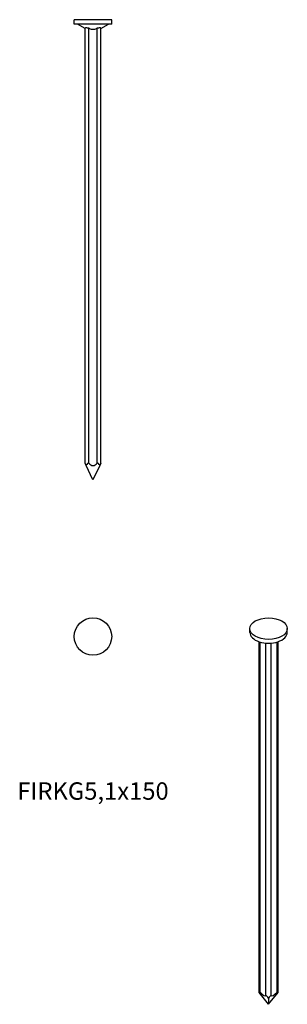
# Model space of a CAD drawing. Units: millimetres. Extents: x -24 to 63, y -321 to 0.
import ezdxf

# ---------------------------------------------------------------- set-up
doc = ezdxf.new("R2010")
doc.units = ezdxf.units.MM
doc.styles.get("Standard").update_dxf_attribs({"font": 'arial.ttf'})

# ---------------------------------------------------------------- blocks, each defined once
blk = doc.blocks.new('FIRKG51x150-Front')
at = {"layer": ''}
for p, q in [((6.1, 0), (-6.1, 0)), ((-6.1, -1.5), (-6.1, 0)), ((6.1, -1.5), (6.1, 0)), ((6.1, -1.5), (-6.1, -1.5)), ((-2.55, -2.91), (-5, -1.5)), ((-2.55, -144.53), (-2.55, -2.72)), ((-1.35, -144.53), (-1.35, -2.72)), ((1.35, -144.53), (1.35, -2.72)), ((2.55, -2.91), (5, -1.5)), ((2.55, -144.53), (2.55, -2.72)), ((-2.2, -145.29), (-2.55, -144.53)), ((0, -150), (-2.2, -145.29)), ((2.2, -145.29), (0, -150)), ((2.55, -144.53), (2.2, -145.29))]:
    blk.add_line(p, q, dxfattribs=at)
for centre, major_axis, start_param, end_param in [((-1.35, -147.1), (0, 2.57), 0, 0.785398), ((0, -139.77), (0, -5.58), 5.737235, 6.829136), ((1.35, -147.1), (0, 2.57), 5.497787, 6.283185)]:
    blk.add_ellipse(centre, major_axis=major_axis, ratio=0.466308, start_param=start_param, end_param=end_param, dxfattribs=at)
for points, knots in [([(-2.55, -2.72), (-2.55, -2.7), (-2.54, -2.67), (-2.49, -2.64), (-2.45, -2.62), (-2.34, -2.6), (-2.27, -2.59), (-2.12, -2.59), (-2.03, -2.6), (-1.83, -2.62), (-1.72, -2.64), (-1.54, -2.67), (-1.44, -2.7), (-1.35, -2.72)], [0.1880504, 0.1880504, 0.1880504, 0.1880504, 0.2150797, 0.2150797, 0.2469339, 0.2469339, 0.2787881, 0.2787881, 0.3106422, 0.3106422, 0.3424964, 0.3424964, 0.3695257, 0.3695257, 0.3695257, 0.3695257]), ([(-1.35, -2.72), (-1.29, -2.76), (-1.22, -2.79), (-1, -2.91), (-0.81, -2.99), (-0.41, -3.1), (-0.2, -3.13), (0.2, -3.13), (0.41, -3.1), (0.81, -2.99), (1, -2.91), (1.22, -2.79), (1.29, -2.76), (1.35, -2.72)], [0.1253217, 0.1253217, 0.1253217, 0.1253217, 0.1489684, 0.1489684, 0.2084117, 0.2084117, 0.2678549, 0.2678549, 0.3272981, 0.3272981, 0.3867414, 0.3867414, 0.4103881, 0.4103881, 0.4103881, 0.4103881]), ([(1.35, -2.72), (1.44, -2.7), (1.54, -2.67), (1.72, -2.64), (1.83, -2.62), (2.03, -2.6), (2.12, -2.59), (2.27, -2.59), (2.34, -2.6), (2.45, -2.62), (2.49, -2.64), (2.54, -2.67), (2.55, -2.7), (2.55, -2.72)], [0.1880504, 0.1880504, 0.1880504, 0.1880504, 0.2150797, 0.2150797, 0.2469339, 0.2469339, 0.2787881, 0.2787881, 0.3106422, 0.3106422, 0.3424964, 0.3424964, 0.3695257, 0.3695257, 0.3695257, 0.3695257])]:
    blk.add_open_spline(points, degree=3, knots=knots, dxfattribs=at)
blk = doc.blocks.new('FIRKG51x150-Top')
at = {"layer": ''}
blk.add_circle((0, 0), 6.1, dxfattribs=at)
blk = doc.blocks.new('FIRKG51x150-ISO')
at = {"layer": ''}
for p, q in [((-6.1, 60.01), (-6.1, 61.24)), ((6.1, 60.01), (6.1, 61.24)), ((-3.11, -57.39), (-3.11, 56.98)), ((-2.76, -57.26), (-2.76, 56.87)), ((-0.85, -58.36), (-0.85, 56.52)), ((0.85, -58.36), (0.85, 56.52)), ((2.76, -57.26), (2.76, 56.87)), ((3.11, -57.39), (3.11, 56.98)), ((0, -61.24), (-3.11, -57.39)), ((0, -61.24), (3.11, -57.39)), ((0, -59.18), (0, -61.24))]:
    blk.add_line(p, q, dxfattribs=at)
blk.add_ellipse((0, 61.24), major_axis=(6.1, 0), ratio=0.57735, dxfattribs=at)
for centre, major_axis, ratio, start_param, end_param in [((0, 60.01), (-6.1, 0), 0.57735, 0, 3.141593), ((-1.91, -58.87), (1.13, -1.66), 0.234781, 2.687574, 3.472973), ((-3.37, -54.83), (2.46, -3.6), 0.234781, 5.283216, 6.375118), ((3.37, -54.83), (2.46, 3.6), 0.234781, 3.04966, 4.141562), ((1.91, -58.87), (1.13, 1.66), 0.234781, 5.951805, 6.737204), ((0, -59.98), (1.13, -1.66), 0.234781, 1.902176, 2.687574), ((0, -59.98), (1.13, 1.66), 0.234781, 0.454018, 1.239416)]:
    blk.add_ellipse(centre, major_axis=major_axis, ratio=ratio, start_param=start_param, end_param=end_param, dxfattribs=at)

msp = doc.modelspace()

# ---------------------------------------------------------------- block references
for name, p in [('FIRKG51x150-Front', (0, 0)), ('FIRKG51x150-Top', (0, -201.1)), ('FIRKG51x150-ISO', (57.2, -259.76))]:
    msp.add_blockref(name, p)

# ---------------------------------------------------------------- texts
at = {"insert": (0, -252.2), "char_height": 5.6778, "attachment_point": 5}
msp.add_mtext('FIRKG5,1x150', dxfattribs=at)

doc.saveas('drawing.dxf')
